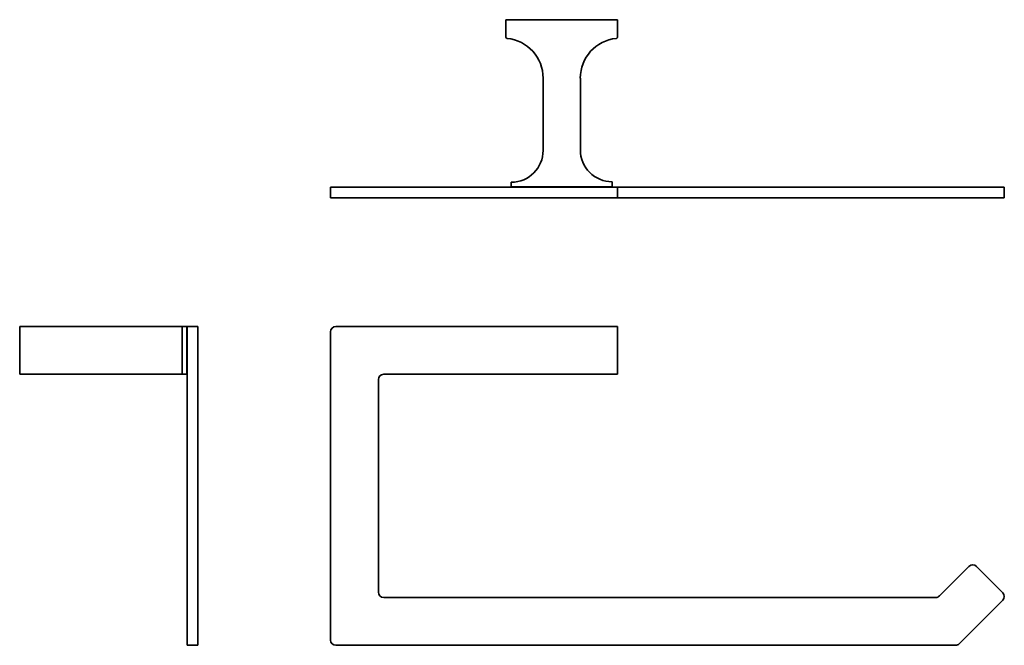
# Model space of a CAD drawing. Extents: x 22 to 392, y 28 to 263.
import ezdxf

# ---------------------------------------------------------------- set-up
doc = ezdxf.new("R2010")
doc.units = 0

msp = doc.modelspace()

# ---------------------------------------------------------------- linework, layer by layer
at = {"color": 7, "lineweight": 35}
for p, q in [((246.5, 262.97), (204.5, 262.97)), ((218.5, 240.97), (218.5, 213.8)), ((232.5, 213.97), (232.5, 240.97)), ((246.5, 199.97), (140.5, 199.97)), ((206.5, 200.07), (244.5, 200.07)), ((366.21, 199.97), (246.5, 199.97)), ((246.5, 195.97), (140.5, 195.97)), ((366.21, 195.97), (246.5, 195.97)), ((43.5, 147.52), (70.67, 147.52)), ((84.5, 145.52), (84.5, 29.52)), ((88.5, 145.52), (88.5, 29.52)), ((138.5, 145.52), (138.5, 29.52)), ((246.5, 147.52), (140.5, 147.52)), ((43.5, 129.52), (70.67, 129.52)), ((156.5, 47.52), (156.5, 127.52)), ((158.5, 129.52), (246.5, 129.52)), ((366.21, 45.52), (158.5, 45.52)), ((375.08, 28.11), (391.47, 44.49)), ((140.5, 27.52), (373.67, 27.52))]:
    msp.add_line(p, q, dxfattribs=at)
at = {"color": 7, "lineweight": 35, "ltscale": 0.163509}
for p, q in [((204.5, 262.97), (204.5, 256.43)), ((246.5, 256.43), (246.5, 262.97)), ((21.5, 147.52), (28.04, 147.52)), ((21.5, 129.52), (28.04, 129.52))]:
    msp.add_line(p, q, dxfattribs=at)
at = {"color": 7, "lineweight": 35, "ltscale": 0.043304}
for p, q in [((206.5, 201.8), (206.5, 200.07)), ((82.67, 147.52), (84.4, 147.52)), ((82.67, 129.52), (84.4, 129.52))]:
    msp.add_line(p, q, dxfattribs=at)
at = {"color": 7, "lineweight": 35, "ltscale": 0.0475}
msp.add_line((244.5, 200.07), (244.5, 201.97), dxfattribs=at)
at = {"color": 7, "lineweight": 35, "ltscale": 0.1}
for p, q in [((138.5, 199.97), (138.5, 195.97)), ((246.5, 199.97), (246.5, 195.97)), ((392.05, 199.97), (392.05, 195.97)), ((84.5, 147.52), (88.5, 147.52)), ((84.5, 27.52), (88.5, 27.52))]:
    msp.add_line(p, q, dxfattribs=at)
at = {"color": 7, "lineweight": 35, "ltscale": 0.05}
for p, q in [((138.5, 199.97), (140.5, 199.97)), ((138.5, 195.97), (140.5, 195.97)), ((84.5, 145.52), (84.5, 147.52)), ((88.5, 145.52), (88.5, 147.52)), ((84.5, 27.52), (84.5, 29.52)), ((88.5, 27.52), (88.5, 29.52))]:
    msp.add_line(p, q, dxfattribs=at)
at = {"color": 7, "lineweight": 35, "ltscale": 0.035356}
for p, q in [((366.21, 199.97), (367.63, 199.97)), ((366.21, 195.97), (367.63, 195.97))]:
    msp.add_line(p, q, dxfattribs=at)
at = {"color": 7, "lineweight": 35, "ltscale": 0.277817}
for p, q in [((378.74, 199.97), (367.63, 199.97)), ((378.74, 195.97), (367.63, 195.97))]:
    msp.add_line(p, q, dxfattribs=at)
at = {"color": 7, "lineweight": 35, "ltscale": 0.070711}
for p, q in [((378.74, 199.97), (381.57, 199.97)), ((378.74, 195.97), (381.57, 195.97))]:
    msp.add_line(p, q, dxfattribs=at)
at = {"color": 7, "lineweight": 35, "ltscale": 0.247488}
for p, q in [((391.47, 199.97), (381.57, 199.97)), ((391.47, 195.97), (381.57, 195.97))]:
    msp.add_line(p, q, dxfattribs=at)
at = {"color": 7, "lineweight": 35, "ltscale": 0.014645}
for p, q in [((391.47, 199.97), (392.05, 199.97)), ((391.47, 195.97), (392.05, 195.97))]:
    msp.add_line(p, q, dxfattribs=at)
at = {"color": 7, "lineweight": 35, "ltscale": 0.45}
for p, q in [((21.5, 129.52), (21.5, 147.52)), ((82.67, 129.52), (82.67, 147.52)), ((84.4, 147.52), (84.4, 129.52)), ((246.5, 129.52), (246.5, 147.52))]:
    msp.add_line(p, q, dxfattribs=at)
at = {"color": 7, "lineweight": 35, "ltscale": 0.012439}
for p, q in [((28.54, 147.52), (28.04, 147.52)), ((28.54, 129.52), (28.04, 129.52))]:
    msp.add_line(p, q, dxfattribs=at)
at = {"color": 7, "lineweight": 35, "ltscale": 0.374052}
for p, q in [((43.5, 147.52), (28.54, 147.52)), ((43.5, 129.52), (28.54, 129.52))]:
    msp.add_line(p, q, dxfattribs=at)
at = {"color": 7, "lineweight": 35, "ltscale": 0.3}
for p, q in [((82.67, 147.52), (70.67, 147.52)), ((82.67, 129.52), (70.67, 129.52))]:
    msp.add_line(p, q, dxfattribs=at)
at = {"color": 7, "lineweight": 35, "ltscale": 0.392893}
msp.add_line((378.74, 57.22), (367.63, 46.11), dxfattribs=at)
at = {"color": 7, "lineweight": 35, "ltscale": 0.35}
msp.add_line((391.47, 47.32), (381.57, 57.22), dxfattribs=at)
at = {"color": 7, "lineweight": 35}
for centre, radius, start, end in [((205, 256.43), 0.5, 180, 264.327), ((203.46, 240.97), 15.04, 0, 84.327), ((247.53, 240.97), 15.04, 95.673, 180), ((246, 256.43), 0.5, 275.673, 360), ((206.5, 213.8), 12, 270, 0), ((244.5, 213.97), 12, 180, 270), ((140.5, 145.52), 2, 90, 180), ((158.5, 127.52), 2, 90, 180), ((380.15, 55.81), 2, 45, 135), ((158.5, 47.52), 2, 180, 270), ((366.21, 47.52), 2, 270, 315), ((390.05, 45.91), 2, 315, 45), ((140.5, 29.52), 2, 180, 270), ((373.67, 29.52), 2, 270, 315)]:
    msp.add_arc(centre, radius, start, end, dxfattribs=at)

doc.saveas('drawing.dxf')
